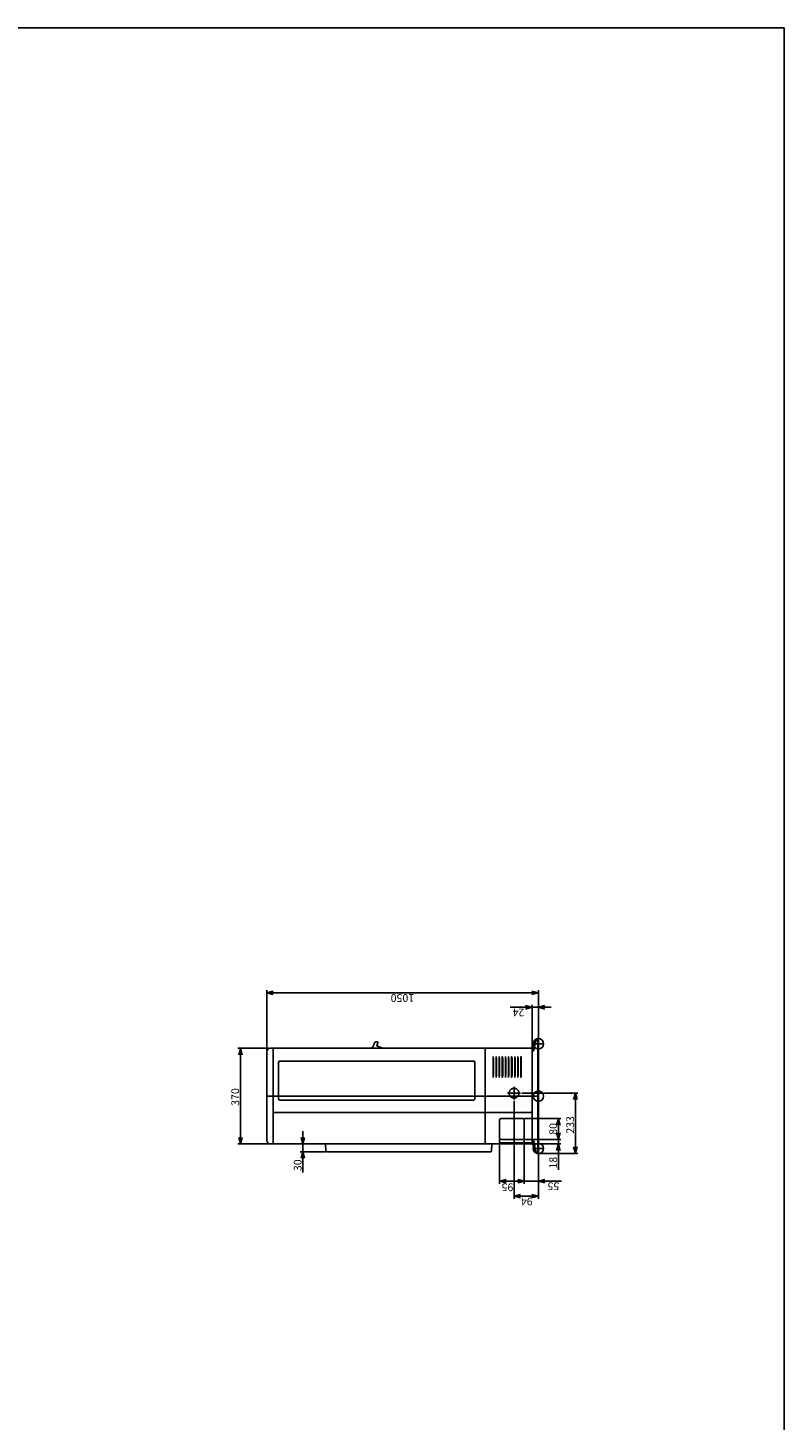
# Model space of a CAD drawing. Units: inches. Extents: x 0.1 to 8.1, y -0.2 to 10.8.
# Drawn here: x 5.2 to 8.1, y 5.4 to 10.8 of the extents above; entities that cross this region are included whole.
import ezdxf

# ---------------------------------------------------------------- set-up
doc = ezdxf.new("R2010")
doc.units = ezdxf.units.IN
doc.header["$MEASUREMENT"] = 0
doc.linetypes.add('CENTERX2', pattern=[4, 2.5, -0.5, 0.5, -0.5])
doc.linetypes.add('PHANTOM', pattern=[2.5, 1.25, -0.25, 0.25, -0.25, 0.25, -0.25])
for name, color, linetype in [('ARRANGE', 1, 'Continuous'), ('BASIS', 6, 'CENTERX2'), ('DETAIL', 5, 'Continuous'), ('FIX', 11, 'Continuous'), ('OUTLINE', 3, 'Continuous'), ('SIZE', 30, 'Continuous')]:
    doc.layers.add(name, color=color, linetype=linetype)
doc.styles.add('KAIGAI', font='arial.ttf', dxfattribs={"height": 40})

msp = doc.modelspace()

# ---------------------------------------------------------------- linework, layer by layer
msp.add_lwpolyline([(0.1326, 10.7609), (8.1326, 10.7609), (8.1326, -0.2391), (0.1326, -0.2391), (0.1326, 10.7609)])
at = {"layer": 'ARRANGE'}
msp.add_circle((7.1826, 6.6298), 0.02, dxfattribs=at)
msp.add_point((7.1826, 6.6298), dxfattribs=at)
at = {"layer": 'BASIS'}
for p, q in [((7.2046, 6.8323), (7.1606, 6.8323)), ((6.1326, 6.6298), (7.1826, 6.6298)), ((7.0636, 6.6412), (7.1136, 6.6412)), ((7.0886, 6.6412), (7.0886, 6.6662)), ((7.0886, 6.6662), (7.0886, 6.6162)), ((7.2046, 6.4273), (7.1606, 6.4273))]:
    msp.add_line(p, q, dxfattribs=at)
at = {"layer": 'DETAIL'}
for p, q in [((6.5605, 6.8398), (6.5548, 6.8398)), ((7.169, 6.8447), (7.1617, 6.8163)), ((7.1734, 6.8436), (7.1661, 6.8151)), ((7.1778, 6.8469), (7.1777, 6.8469)), ((7.181, 6.8514), (7.1778, 6.8514)), ((7.1826, 6.8469), (7.1778, 6.8469)), ((7.181, 6.4127), (7.181, 6.8469)), ((7.1826, 6.8208), (7.1826, 6.8498)), ((7.1826, 6.4127), (7.1826, 6.8469)), ((7.1546, 6.8148), (6.1466, 6.8148)), ((6.1576, 6.5673), (6.1576, 6.8148)), ((6.1786, 6.8158), (6.1776, 6.8148)), ((6.5375, 6.8148), (6.5375, 6.8158)), ((6.539, 6.8148), (6.539, 6.8148)), ((6.5593, 6.8235), (6.5596, 6.8234)), ((6.5783, 6.8168), (6.5785, 6.8168)), ((6.5795, 6.8158), (6.5795, 6.8157)), ((6.9769, 6.4448), (6.9769, 6.8158)), ((7.1583, 6.8101), (7.1583, 6.8111)), ((7.1583, 6.8101), (7.1583, 6.4525)), ((7.161, 6.8028), (7.1583, 6.8028)), ((7.1592, 6.4608), (7.1592, 6.8028)), ((7.163, 6.8042), (7.161, 6.8028)), ((7.1614, 6.8138), (7.1614, 6.8068)), ((7.1614, 6.8068), (7.163, 6.8068)), ((7.163, 6.8042), (7.163, 6.8068)), ((7.163, 6.8068), (7.1639, 6.8068)), ((7.1659, 6.8138), (7.1659, 6.8088)), ((7.181, 6.8208), (7.1826, 6.8208)), ((6.1776, 6.7598), (6.1776, 6.6198)), ((6.9326, 6.7648), (6.1826, 6.7648)), ((6.9376, 6.6198), (6.9376, 6.7598)), ((7.0073, 6.7827), (7.0073, 6.702)), ((7.0073, 6.782), (7.0075, 6.7811)), ((7.0075, 6.7811), (7.0087, 6.7745)), ((7.0087, 6.7741), (7.0087, 6.7105)), ((7.0193, 6.7827), (7.0193, 6.702)), ((7.0193, 6.782), (7.0195, 6.7811)), ((7.0195, 6.7811), (7.0207, 6.7745)), ((7.0207, 6.7741), (7.0207, 6.7105)), ((7.0313, 6.7827), (7.0313, 6.702)), ((7.0313, 6.782), (7.0315, 6.7811)), ((7.0315, 6.7811), (7.0327, 6.7745)), ((7.0327, 6.7741), (7.0327, 6.7105)), ((7.0433, 6.7827), (7.0433, 6.702)), ((7.0433, 6.782), (7.0435, 6.7811)), ((7.0435, 6.7811), (7.0447, 6.7745)), ((7.0447, 6.7741), (7.0447, 6.7105)), ((7.0553, 6.7827), (7.0553, 6.702)), ((7.0553, 6.782), (7.0555, 6.7811)), ((7.0555, 6.7811), (7.0567, 6.7745)), ((7.0555, 6.7801), (7.0557, 6.7801)), ((7.0567, 6.7741), (7.0567, 6.7105)), ((7.0673, 6.7827), (7.0673, 6.702)), ((7.0673, 6.782), (7.0675, 6.7811)), ((7.0675, 6.7811), (7.0687, 6.7745)), ((7.0675, 6.7801), (7.0677, 6.7801)), ((7.0687, 6.7741), (7.0687, 6.7105)), ((7.0793, 6.7827), (7.0793, 6.702)), ((7.0793, 6.782), (7.0795, 6.7811)), ((7.0795, 6.7811), (7.0807, 6.7745)), ((7.0795, 6.7811), (7.0795, 6.7036)), ((7.0795, 6.7801), (7.0797, 6.7801)), ((7.0807, 6.7741), (7.0807, 6.7105)), ((7.0913, 6.7827), (7.0913, 6.702)), ((7.0913, 6.782), (7.0915, 6.7811)), ((7.0915, 6.7811), (7.0927, 6.7745)), ((7.0915, 6.7801), (7.0917, 6.7801)), ((7.0927, 6.7741), (7.0927, 6.7105)), ((7.1033, 6.7827), (7.1033, 6.702)), ((7.1033, 6.782), (7.1035, 6.7811)), ((7.1035, 6.7811), (7.1047, 6.7745)), ((7.1035, 6.7801), (7.1037, 6.7801)), ((7.1047, 6.7741), (7.1047, 6.7105)), ((7.1153, 6.7827), (7.1153, 6.702)), ((7.1153, 6.782), (7.1155, 6.7811)), ((7.1155, 6.7811), (7.1167, 6.7745)), ((7.1155, 6.7801), (7.1157, 6.7801)), ((7.1167, 6.7741), (7.1167, 6.7105)), ((7.0075, 6.7036), (7.0073, 6.7027)), ((7.0087, 6.7102), (7.0075, 6.7036)), ((7.0195, 6.7036), (7.0193, 6.7027)), ((7.0207, 6.7102), (7.0195, 6.7036)), ((7.0315, 6.7036), (7.0313, 6.7027)), ((7.0327, 6.7102), (7.0315, 6.7036)), ((7.0435, 6.7036), (7.0433, 6.7027)), ((7.0447, 6.7102), (7.0435, 6.7036)), ((7.0555, 6.7036), (7.0553, 6.7027)), ((7.0567, 6.7102), (7.0555, 6.7036)), ((7.0675, 6.7036), (7.0673, 6.7027)), ((7.0687, 6.7102), (7.0675, 6.7036)), ((7.0795, 6.7036), (7.0793, 6.7027)), ((7.0807, 6.7102), (7.0795, 6.7036)), ((7.0915, 6.7036), (7.0913, 6.7027)), ((7.0927, 6.7102), (7.0915, 6.7036)), ((7.1035, 6.7036), (7.1033, 6.7027)), ((7.1047, 6.7102), (7.1035, 6.7036)), ((7.1155, 6.7036), (7.1153, 6.7027)), ((7.1167, 6.7102), (7.1155, 6.7036)), ((6.1826, 6.6148), (6.9326, 6.6148)), ((6.1576, 6.5673), (6.1576, 6.4448)), ((6.1576, 6.5661), (7.1536, 6.5661)), ((7.0326, 6.4728), (7.0326, 6.5378)), ((7.0376, 6.5428), (7.1271, 6.5428)), ((7.1276, 6.4728), (7.1276, 6.5423)), ((7.1536, 6.5678), (7.1536, 6.5675)), ((7.1546, 6.5678), (7.1536, 6.5678)), ((7.1536, 6.5675), (7.1536, 6.5661)), ((7.1583, 6.5678), (7.1546, 6.5678)), ((7.0326, 6.4674), (7.0326, 6.4728)), ((7.0376, 6.4627), (7.1271, 6.4627)), ((7.1276, 6.4631), (7.1276, 6.4728)), ((6.1466, 6.4448), (7.158, 6.4448)), ((6.3608, 6.4188), (6.3604, 6.4448)), ((6.9979, 6.4148), (6.3648, 6.4148)), ((7.0019, 6.4188), (7.0024, 6.4448)), ((7.0366, 6.4448), (7.0366, 6.4488)), ((7.1536, 6.4468), (7.1536, 6.4454)), ((7.1557, 6.4454), (7.1536, 6.4454)), ((7.1536, 6.4448), (7.1536, 6.4454)), ((7.1557, 6.4454), (7.1557, 6.4478)), ((7.1557, 6.4478), (7.1563, 6.4478)), ((7.1563, 6.4478), (7.1563, 6.4458)), ((7.1563, 6.4454), (7.1563, 6.4458)), ((7.1563, 6.4455), (7.158, 6.4455)), ((7.1581, 6.4504), (7.1581, 6.4488)), ((7.1581, 6.4458), (7.1581, 6.4488)), ((7.1581, 6.4458), (7.1581, 6.4456)), ((7.1583, 6.4608), (7.1608, 6.4608)), ((7.1608, 6.4588), (7.1583, 6.4588)), ((7.1588, 6.4488), (7.1588, 6.4511)), ((7.1588, 6.4488), (7.1588, 6.4458)), ((7.1588, 6.4456), (7.1588, 6.4458)), ((7.1592, 6.4588), (7.1592, 6.4578)), ((7.1592, 6.4525), (7.1592, 6.4578)), ((7.1608, 6.4608), (7.1616, 6.4608)), ((7.1608, 6.4572), (7.1608, 6.4588)), ((7.1608, 6.4572), (7.163, 6.4572)), ((7.1614, 6.4568), (7.1639, 6.4568)), ((7.1614, 6.4568), (7.1614, 6.4459)), ((7.1616, 6.4608), (7.163, 6.4588)), ((7.163, 6.4568), (7.163, 6.4588)), ((7.1659, 6.4459), (7.1659, 6.4548)), ((7.1661, 6.4445), (7.1734, 6.4161)), ((7.1826, 6.4398), (7.181, 6.4398)), ((7.181, 6.4148), (7.1826, 6.4148)), ((7.1826, 6.4298), (7.1826, 6.4248))]:
    msp.add_line(p, q, dxfattribs=at)
at = {"layer": 'DETAIL', "linetype": 'Continuous'}
for p, q in [((6.1326, 6.4588), (6.1326, 6.8009)), ((6.1786, 6.8158), (6.5375, 6.8158)), ((6.5795, 6.8158), (7.1016, 6.8158)), ((7.1016, 6.8158), (7.1026, 6.8148)), ((7.0366, 6.4488), (7.1546, 6.4488)), ((7.1617, 6.4434), (7.169, 6.415)), ((7.1769, 6.4083), (7.1775, 6.4082)), ((7.1775, 6.4082), (7.1777, 6.4082)), ((7.1777, 6.4127), (7.1778, 6.4127)), ((7.1777, 6.4082), (7.1778, 6.4082)), ((7.1778, 6.4127), (7.1826, 6.4127)), ((7.1778, 6.4082), (7.181, 6.4082)), ((7.1826, 6.4127), (7.1826, 6.4098))]:
    msp.add_line(p, q, dxfattribs=at)
at = {"layer": 'DETAIL', "flags": 128}
for points in [[(6.5456, 6.826), (6.5464, 6.8278), (6.5472, 6.8296), (6.5479, 6.8313), (6.5485, 6.8327), (6.549, 6.8339), (6.5494, 6.8349), (6.5497, 6.8355), (6.5498, 6.8358)], [(6.5498, 6.8358), (6.5501, 6.8365), (6.5502, 6.8368)], [(6.5621, 6.836), (6.562, 6.8357), (6.5618, 6.8351), (6.5614, 6.8342), (6.561, 6.8329), (6.5605, 6.8315), (6.5598, 6.8298), (6.5592, 6.8279), (6.5585, 6.8259)], [(6.5596, 6.8234), (6.5625, 6.8224), (6.5652, 6.8214), (6.5678, 6.8204), (6.5701, 6.8196), (6.5723, 6.8188), (6.5741, 6.8181), (6.5756, 6.8176), (6.5768, 6.8171)], [(6.5625, 6.837), (6.5625, 6.837), (6.5624, 6.8368), (6.5621, 6.836)], [(6.5795, 6.8157), (6.5795, 6.8156), (6.5794, 6.8153), (6.5792, 6.8148)], [(7.1576, 6.4501), (7.1575, 6.4497)]]:
    msp.add_lwpolyline(points, dxfattribs=at)
at = {"layer": 'DETAIL', "linetype": 'PHANTOM'}
msp.add_circle((7.0886, 6.6412), 0.019, dxfattribs=at)
at = {"layer": 'DETAIL'}
for centre, radius, start, end in [((6.5548, 6.8348), 0.005, 90.8002, 157), ((6.5605, 6.8377), 0.0021, 340, 90), ((7.1777, 6.8424), 0.009, 90, 165.5792), ((7.1777, 6.8424), 0.0045, 90, 165.5792), ((7.181, 6.8498), 0.0016, 0, 90), ((6.1466, 6.8008), 0.014, 90, 180), ((6.5385, 6.8158), 0.001, 90, 180), ((6.5384, 6.8218), 0.005, 270.6909, 337), ((6.5603, 6.8253), 0.002, 196.756, 239.905), ((6.5785, 6.8218), 0.005, 250, 267.2686), ((6.5785, 6.8158), 0.001, 0, 90), ((7.1546, 6.8111), 0.0037, 0, 90), ((7.1714, 6.8138), 0.01, 165.5792, 180), ((7.1639, 6.8088), 0.002, 270, 0), ((7.1714, 6.8138), 0.0055, 165.5792, 180), ((6.1826, 6.7598), 0.005, 90, 180), ((6.9326, 6.7598), 0.005, 0, 90), ((6.1826, 6.6198), 0.005, 180, 270), ((6.9326, 6.6198), 0.005, 270, 0), ((6.1588, 6.5673), 0.0012, 180, 270), ((6.1582, 6.5655), 0.0006, 90, 180), ((7.0376, 6.5378), 0.005, 90, 180), ((7.1271, 6.5423), 0.0005, 0, 90), ((6.1466, 6.4588), 0.014, 180, 270), ((6.3648, 6.4188), 0.004, 181, 270), ((6.6233, 6.4155), 0.001, 222.614, 265.6988), ((6.9979, 6.4188), 0.004, 270, 359), ((7.1516, 6.4468), 0.002, 0, 90), ((7.1546, 6.4525), 0.0037, 270, 0), ((7.1557, 6.4454), 0.0006, 270, 0), ((7.1566, 6.4525), 0.0026, 286.3635, 0), ((7.158, 6.4456), 0.0008, 270, 0), ((7.158, 6.4456), 0.0001, 270, 0), ((7.1714, 6.4459), 0.01, 180, 194.4208), ((7.1639, 6.4548), 0.002, 0, 90), ((7.1714, 6.4459), 0.0055, 180, 194.4208)]:
    msp.add_arc(centre, radius, start, end, dxfattribs=at)
at = {"layer": 'DETAIL', "linetype": 'Continuous'}
for centre, radius, start, end in [((7.1777, 6.4172), 0.009, 194.4208, 270), ((7.1777, 6.4172), 0.0045, 194.4208, 270), ((7.181, 6.4098), 0.0016, 270, 0)]:
    msp.add_arc(centre, radius, start, end, dxfattribs=at)
at = {"layer": 'DETAIL'}
for points, knots in [([(6.543, 6.8199), (6.5435, 6.821), (6.5444, 6.823), (6.5452, 6.8251), (6.5456, 6.826)], [0, 0, 0, 0, 0.567102, 1, 1, 1, 1]), ([(6.5585, 6.8259), (6.5584, 6.8257), (6.5583, 6.8253), (6.5584, 6.8249), (6.5584, 6.8247)], [0, 0, 0, 0, 0.518802, 1, 1, 1, 1]), ([(7.0073, 6.782), (7.0073, 6.7821), (7.0073, 6.7824), (7.0073, 6.7826), (7.0073, 6.7827)], [0, 0, 0, 0, 0.630257, 1, 1, 1, 1]), ([(7.0087, 6.7741), (7.0087, 6.7742), (7.0087, 6.7743), (7.0087, 6.7745), (7.0087, 6.7745)], [0, 0, 0, 0, 0.622268, 1, 1, 1, 1]), ([(7.0193, 6.782), (7.0193, 6.7821), (7.0193, 6.7824), (7.0193, 6.7826), (7.0193, 6.7827)], [0, 0, 0, 0, 0.630257, 1, 1, 1, 1]), ([(7.0207, 6.7741), (7.0207, 6.7742), (7.0207, 6.7743), (7.0207, 6.7745), (7.0207, 6.7745)], [0, 0, 0, 0, 0.622265, 1, 1, 1, 1]), ([(7.0313, 6.782), (7.0313, 6.7821), (7.0313, 6.7824), (7.0313, 6.7826), (7.0313, 6.7827)], [0, 0, 0, 0, 0.630256, 1, 1, 1, 1]), ([(7.0327, 6.7741), (7.0327, 6.7742), (7.0327, 6.7743), (7.0327, 6.7745), (7.0327, 6.7745)], [0, 0, 0, 0, 0.622268, 1, 1, 1, 1]), ([(7.0433, 6.782), (7.0433, 6.7821), (7.0433, 6.7824), (7.0433, 6.7826), (7.0433, 6.7827)], [0, 0, 0, 0, 0.630257, 1, 1, 1, 1]), ([(7.0447, 6.7741), (7.0447, 6.7742), (7.0447, 6.7743), (7.0447, 6.7745), (7.0447, 6.7745)], [0, 0, 0, 0, 0.622268, 1, 1, 1, 1]), ([(7.0553, 6.782), (7.0553, 6.7821), (7.0553, 6.7824), (7.0553, 6.7826), (7.0553, 6.7827)], [0, 0, 0, 0, 0.630256, 1, 1, 1, 1]), ([(7.0567, 6.7741), (7.0567, 6.7742), (7.0567, 6.7743), (7.0567, 6.7745), (7.0567, 6.7745)], [0, 0, 0, 0, 0.622265, 1, 1, 1, 1]), ([(7.0673, 6.782), (7.0673, 6.7821), (7.0673, 6.7824), (7.0673, 6.7826), (7.0673, 6.7827)], [0, 0, 0, 0, 0.630257, 1, 1, 1, 1]), ([(7.0687, 6.7741), (7.0687, 6.7742), (7.0687, 6.7743), (7.0687, 6.7745), (7.0687, 6.7745)], [0, 0, 0, 0, 0.622266, 1, 1, 1, 1]), ([(7.0793, 6.782), (7.0793, 6.7821), (7.0793, 6.7824), (7.0793, 6.7826), (7.0793, 6.7827)], [0, 0, 0, 0, 0.630256, 1, 1, 1, 1]), ([(7.0807, 6.7741), (7.0807, 6.7742), (7.0807, 6.7743), (7.0807, 6.7745), (7.0807, 6.7745)], [0, 0, 0, 0, 0.622268, 1, 1, 1, 1]), ([(7.0913, 6.782), (7.0913, 6.7821), (7.0913, 6.7824), (7.0913, 6.7826), (7.0913, 6.7827)], [0, 0, 0, 0, 0.630257, 1, 1, 1, 1]), ([(7.0927, 6.7741), (7.0927, 6.7742), (7.0927, 6.7743), (7.0927, 6.7745), (7.0927, 6.7745)], [0, 0, 0, 0, 0.622268, 1, 1, 1, 1]), ([(7.1033, 6.782), (7.1033, 6.7821), (7.1033, 6.7824), (7.1033, 6.7826), (7.1033, 6.7827)], [0, 0, 0, 0, 0.630257, 1, 1, 1, 1]), ([(7.1047, 6.7741), (7.1047, 6.7742), (7.1047, 6.7743), (7.1047, 6.7745), (7.1047, 6.7745)], [0, 0, 0, 0, 0.622268, 1, 1, 1, 1]), ([(7.1048, 6.7734), (7.1048, 6.7735), (7.1048, 6.7736), (7.1048, 6.7738), (7.1048, 6.7738)], [0, 0, 0, 0, 0.622268, 1, 1, 1, 1]), ([(7.1153, 6.782), (7.1153, 6.7821), (7.1153, 6.7824), (7.1153, 6.7826), (7.1153, 6.7827)], [0, 0, 0, 0, 0.630257, 1, 1, 1, 1]), ([(7.1167, 6.7741), (7.1167, 6.7742), (7.1167, 6.7743), (7.1167, 6.7745), (7.1167, 6.7745)], [0, 0, 0, 0, 0.622266, 1, 1, 1, 1]), ([(7.1168, 6.7734), (7.1168, 6.7735), (7.1168, 6.7736), (7.1168, 6.7738), (7.1168, 6.7738)], [0, 0, 0, 0, 0.622268, 1, 1, 1, 1]), ([(7.0073, 6.702), (7.0073, 6.7021), (7.0073, 6.7024), (7.0073, 6.7026), (7.0073, 6.7027)], [0, 0, 0, 0, 0.614767, 1, 1, 1, 1]), ([(7.0087, 6.7102), (7.0087, 6.7102), (7.0087, 6.7104), (7.0087, 6.7105), (7.0087, 6.7105)], [0, 0, 0, 0, 0.622405, 1, 1, 1, 1]), ([(7.0193, 6.702), (7.0193, 6.7021), (7.0193, 6.7024), (7.0193, 6.7026), (7.0193, 6.7027)], [0, 0, 0, 0, 0.614766, 1, 1, 1, 1]), ([(7.0207, 6.7102), (7.0207, 6.7102), (7.0207, 6.7104), (7.0207, 6.7105), (7.0207, 6.7105)], [0, 0, 0, 0, 0.622405, 1, 1, 1, 1]), ([(7.0313, 6.702), (7.0313, 6.7021), (7.0313, 6.7024), (7.0313, 6.7026), (7.0313, 6.7027)], [0, 0, 0, 0, 0.614768, 1, 1, 1, 1]), ([(7.0327, 6.7102), (7.0327, 6.7102), (7.0327, 6.7104), (7.0327, 6.7105), (7.0327, 6.7105)], [0, 0, 0, 0, 0.622405, 1, 1, 1, 1]), ([(7.0433, 6.702), (7.0433, 6.7021), (7.0433, 6.7024), (7.0433, 6.7026), (7.0433, 6.7027)], [0, 0, 0, 0, 0.614767, 1, 1, 1, 1]), ([(7.0447, 6.7102), (7.0447, 6.7102), (7.0447, 6.7104), (7.0447, 6.7105), (7.0447, 6.7105)], [0, 0, 0, 0, 0.622405, 1, 1, 1, 1]), ([(7.0553, 6.702), (7.0553, 6.7021), (7.0553, 6.7024), (7.0553, 6.7026), (7.0553, 6.7027)], [0, 0, 0, 0, 0.614766, 1, 1, 1, 1]), ([(7.0567, 6.7102), (7.0567, 6.7102), (7.0567, 6.7104), (7.0567, 6.7105), (7.0567, 6.7105)], [0, 0, 0, 0, 0.622407, 1, 1, 1, 1]), ([(7.0673, 6.702), (7.0673, 6.7021), (7.0673, 6.7024), (7.0673, 6.7026), (7.0673, 6.7027)], [0, 0, 0, 0, 0.614768, 1, 1, 1, 1]), ([(7.0687, 6.7102), (7.0687, 6.7102), (7.0687, 6.7104), (7.0687, 6.7105), (7.0687, 6.7105)], [0, 0, 0, 0, 0.622406, 1, 1, 1, 1]), ([(7.0793, 6.702), (7.0793, 6.7021), (7.0793, 6.7024), (7.0793, 6.7026), (7.0793, 6.7027)], [0, 0, 0, 0, 0.614767, 1, 1, 1, 1]), ([(7.0807, 6.7102), (7.0807, 6.7102), (7.0807, 6.7104), (7.0807, 6.7105), (7.0807, 6.7105)], [0, 0, 0, 0, 0.622406, 1, 1, 1, 1]), ([(7.0913, 6.702), (7.0913, 6.7021), (7.0913, 6.7024), (7.0913, 6.7026), (7.0913, 6.7027)], [0, 0, 0, 0, 0.614768, 1, 1, 1, 1]), ([(7.0927, 6.7102), (7.0927, 6.7102), (7.0927, 6.7104), (7.0927, 6.7105), (7.0927, 6.7105)], [0, 0, 0, 0, 0.622407, 1, 1, 1, 1]), ([(7.1033, 6.702), (7.1033, 6.7021), (7.1033, 6.7024), (7.1033, 6.7026), (7.1033, 6.7027)], [0, 0, 0, 0, 0.614768, 1, 1, 1, 1]), ([(7.1047, 6.7102), (7.1047, 6.7102), (7.1047, 6.7104), (7.1047, 6.7105), (7.1047, 6.7105)], [0, 0, 0, 0, 0.622407, 1, 1, 1, 1]), ([(7.1153, 6.702), (7.1153, 6.7021), (7.1153, 6.7024), (7.1153, 6.7026), (7.1153, 6.7027)], [0, 0, 0, 0, 0.614767, 1, 1, 1, 1]), ([(7.1167, 6.7102), (7.1167, 6.7102), (7.1167, 6.7104), (7.1167, 6.7105), (7.1167, 6.7105)], [0, 0, 0, 0, 0.622407, 1, 1, 1, 1]), ([(7.0376, 6.4627), (7.037, 6.4627), (7.0359, 6.4628), (7.0344, 6.4636), (7.0333, 6.4648), (7.0327, 6.4662), (7.0326, 6.4671), (7.0326, 6.4674)], [0, 0, 0, 0, 0.213669, 0.427346, 0.640609, 0.852278, 1, 1, 1, 1]), ([(7.1276, 6.4631), (7.1276, 6.4631), (7.1276, 6.463), (7.1275, 6.4629), (7.1274, 6.4628), (7.1272, 6.4627), (7.1271, 6.4627), (7.1271, 6.4627)], [0, 0, 0, 0, 0.214681, 0.429363, 0.644021, 0.85869, 1, 1, 1, 1]), ([(7.1557, 6.4467), (7.1555, 6.4465), (7.1549, 6.446), (7.1541, 6.4458), (7.1536, 6.4456)], [0.039803, 0.039803, 0.039803, 0.039803, 0.3659868, 0.9793033, 0.9793033, 0.9793033, 0.9793033]), ([(7.1575, 6.4497), (7.1574, 6.4492), (7.1572, 6.4483), (7.1566, 6.4476), (7.1563, 6.4472)], [0, 0, 0, 0, 0.518709, 1, 1, 1, 1]), ([(7.1575, 6.4497), (7.1575, 6.4499), (7.1576, 6.45), (7.1576, 6.4501), (7.1576, 6.4501)], [0, 0, 0, 0, 0.990207, 1, 1, 1, 1])]:
    msp.add_open_spline(points, degree=3, knots=knots, dxfattribs=at)
at = {"layer": 'FIX'}
for centre in [(7.1826, 6.8323), (7.1826, 6.4273)]:
    msp.add_circle(centre, 0.02, dxfattribs=at)
at = {"layer": 'OUTLINE'}
for p, q in [((7.169, 6.8447), (7.1617, 6.8163)), ((7.1734, 6.8436), (7.1661, 6.8151)), ((7.181, 6.8514), (7.1777, 6.8514)), ((7.1778, 6.8469), (7.1777, 6.8469)), ((7.1826, 6.8469), (7.1778, 6.8469)), ((7.181, 6.4127), (7.181, 6.8469)), ((7.1826, 6.8208), (7.1826, 6.8498)), ((7.1826, 6.4127), (7.1826, 6.8469)), ((6.1326, 6.4588), (6.1326, 6.8009)), ((6.1326, 6.7908), (6.1326, 6.8008)), ((7.1546, 6.8148), (6.1466, 6.8148)), ((7.1583, 6.8101), (7.1583, 6.8111)), ((7.1583, 6.8101), (7.1583, 6.4525)), ((7.161, 6.8028), (7.1583, 6.8028)), ((7.1592, 6.4608), (7.1592, 6.8028)), ((7.163, 6.8042), (7.161, 6.8028)), ((7.1614, 6.8138), (7.1614, 6.8068)), ((7.1614, 6.8068), (7.163, 6.8068)), ((7.163, 6.8068), (7.1639, 6.8068)), ((7.163, 6.8042), (7.163, 6.8068)), ((7.1659, 6.8138), (7.1659, 6.8088)), ((6.1466, 6.4448), (7.158, 6.4448)), ((7.1583, 6.4608), (7.1608, 6.4608)), ((7.1608, 6.4588), (7.1583, 6.4588)), ((7.1588, 6.4488), (7.1588, 6.4511)), ((7.1588, 6.4488), (7.1588, 6.4458)), ((7.1588, 6.4456), (7.1588, 6.4458)), ((7.1592, 6.4588), (7.1592, 6.4578)), ((7.1592, 6.4525), (7.1592, 6.4578)), ((7.1608, 6.4608), (7.1616, 6.4608)), ((7.1608, 6.4572), (7.1608, 6.4588)), ((7.1608, 6.4572), (7.163, 6.4572)), ((7.1614, 6.4568), (7.1614, 6.4459)), ((7.1614, 6.4568), (7.1639, 6.4568)), ((7.1616, 6.4608), (7.163, 6.4588)), ((7.1617, 6.4434), (7.169, 6.415)), ((7.163, 6.4568), (7.163, 6.4588)), ((7.1659, 6.4459), (7.1659, 6.4548)), ((7.1661, 6.4445), (7.1734, 6.4161)), ((7.1769, 6.4083), (7.1775, 6.4082)), ((7.1775, 6.4082), (7.1777, 6.4082)), ((7.1777, 6.4127), (7.1778, 6.4127)), ((7.1777, 6.4082), (7.1778, 6.4082)), ((7.1778, 6.4127), (7.1826, 6.4127)), ((7.1778, 6.4082), (7.181, 6.4082)), ((7.1826, 6.4298), (7.1826, 6.4398)), ((7.1826, 6.4298), (7.1826, 6.4248)), ((7.1826, 6.4148), (7.1826, 6.4248)), ((7.1826, 6.4127), (7.1826, 6.4098))]:
    msp.add_line(p, q, dxfattribs=at)
for centre, radius, start, end in [((7.1777, 6.8424), 0.009, 90, 165.5792), ((7.1777, 6.8424), 0.0045, 90, 165.5792), ((7.181, 6.8498), 0.0016, 0, 90), ((6.1466, 6.8008), 0.014, 90, 180), ((7.1546, 6.8111), 0.0037, 0, 90), ((7.1714, 6.8138), 0.01, 165.5792, 180), ((7.1639, 6.8088), 0.002, 270, 0), ((7.1714, 6.8138), 0.0055, 165.5792, 180), ((6.1466, 6.4588), 0.014, 180, 270), ((7.1566, 6.4525), 0.0026, 286.3635, 0), ((7.158, 6.4456), 0.0008, 270, 0), ((7.1714, 6.4459), 0.01, 180, 194.4208), ((7.1639, 6.4548), 0.002, 0, 90), ((7.1714, 6.4459), 0.0055, 180, 194.4208), ((7.1777, 6.4172), 0.009, 194.4208, 270), ((7.1777, 6.4172), 0.0045, 194.4208, 270), ((7.181, 6.4098), 0.0016, 270, 0)]:
    msp.add_arc(centre, radius, start, end, dxfattribs=at)
at = {"layer": 'SIZE'}
for p, q in [((6.1326, 6.8058), (6.1326, 7.0391)), ((6.1326, 7.0291), (6.1576, 7.0358)), ((6.1576, 7.0224), (6.1326, 7.0291)), ((6.1326, 7.0291), (7.1826, 7.0291)), ((7.1576, 7.0358), (7.1826, 7.0291)), ((7.1826, 7.0291), (7.1576, 7.0224)), ((7.1826, 6.8519), (7.1826, 7.0391)), ((7.1583, 6.9733), (7.0733, 6.9733)), ((7.1333, 6.98), (7.1583, 6.9733)), ((7.1583, 6.9733), (7.1333, 6.9666)), ((7.1583, 6.8161), (7.1583, 6.9833)), ((7.1826, 6.9733), (7.1583, 6.9733)), ((7.1826, 6.8548), (7.1826, 6.9833)), ((7.1826, 6.9733), (7.2076, 6.98)), ((7.1826, 6.9733), (7.2326, 6.9733)), ((7.2076, 6.9666), (7.1826, 6.9733)), ((6.1416, 6.8148), (6.0209, 6.8148)), ((6.0242, 6.7898), (6.0309, 6.8148)), ((6.0309, 6.8148), (6.0376, 6.7898)), ((6.0309, 6.8148), (6.0309, 6.4448)), ((7.1186, 6.6412), (7.3357, 6.6412)), ((7.319, 6.6162), (7.3257, 6.6412)), ((7.3257, 6.4082), (7.3257, 6.6412)), ((7.3257, 6.6412), (7.3324, 6.6162)), ((7.0886, 6.6112), (7.0886, 6.2326)), ((7.1321, 6.5428), (7.2698, 6.5428)), ((7.2531, 6.5178), (7.2598, 6.5428)), ((7.2598, 6.5428), (7.2665, 6.5178)), ((7.2598, 6.5428), (7.2598, 6.4627)), ((6.0309, 6.4448), (6.0242, 6.4698)), ((6.0376, 6.4698), (6.0309, 6.4448)), ((6.2723, 6.4448), (6.2656, 6.4698)), ((6.2723, 6.4448), (6.2723, 6.4948)), ((6.279, 6.4698), (6.2723, 6.4448)), ((7.0326, 6.4624), (7.0326, 6.2912)), ((7.1321, 6.4627), (7.2698, 6.4627)), ((7.2598, 6.4627), (7.2531, 6.4877)), ((7.2598, 6.4627), (7.2531, 6.4877)), ((7.2665, 6.4877), (7.2598, 6.4627)), ((7.2665, 6.4877), (7.2598, 6.4627)), ((7.2598, 6.4627), (7.2598, 6.4448)), ((6.154, 6.4448), (6.0209, 6.4448)), ((6.3554, 6.4448), (6.2623, 6.4448)), ((6.3598, 6.4148), (6.2623, 6.4148)), ((6.2656, 6.3898), (6.2723, 6.4148)), ((6.2723, 6.4448), (6.2723, 6.4148)), ((6.2723, 6.4148), (6.2723, 6.3348)), ((6.2723, 6.4148), (6.279, 6.3898)), ((7.0316, 6.4448), (7.0065, 6.4448)), ((7.1276, 6.4581), (7.1276, 6.2912)), ((7.1276, 6.4581), (7.1276, 6.3012)), ((7.163, 6.4448), (7.2698, 6.4448)), ((7.1826, 6.4077), (7.1826, 6.2326)), ((7.186, 6.4082), (7.3357, 6.4082)), ((7.2531, 6.4198), (7.2598, 6.4448)), ((7.2598, 6.4448), (7.2598, 6.3448)), ((7.2598, 6.4448), (7.2665, 6.4198)), ((7.3257, 6.4082), (7.319, 6.4332)), ((7.3324, 6.4332), (7.3257, 6.4082)), ((7.1826, 6.4048), (7.1826, 6.2912)), ((7.0326, 6.3012), (7.0576, 6.3079)), ((7.0576, 6.2945), (7.0326, 6.3012)), ((7.0326, 6.3012), (7.1276, 6.3012)), ((7.1026, 6.3079), (7.1276, 6.3012)), ((7.1276, 6.3012), (7.1026, 6.2945)), ((7.1826, 6.3012), (7.1276, 6.3012)), ((7.1826, 6.3012), (7.2076, 6.3079)), ((7.2076, 6.2945), (7.1826, 6.3012)), ((7.1826, 6.3012), (7.2722, 6.3012)), ((7.0886, 6.2426), (7.1136, 6.2493)), ((7.1576, 6.2493), (7.1826, 6.2426)), ((7.1136, 6.2359), (7.0886, 6.2426)), ((7.0886, 6.2426), (7.1826, 6.2426)), ((7.1826, 6.2426), (7.1576, 6.2359))]:
    msp.add_line(p, q, dxfattribs=at)

# ---------------------------------------------------------------- texts
at = {"layer": 'SIZE', "linetype": 'Continuous', "style": 'KAIGAI'}
for s, rotation, p in [('1050', 180, (6.7026, 7.0241)), ('24', 180, (7.1283, 6.9683)), ('370', 90, (6.0259, 6.5923)), ('80', 90, (7.2548, 6.4803)), ('233', 90, (7.3207, 6.4845)), ('30', 90, (6.2673, 6.3398)), ('18', 90, (7.2548, 6.3498)), ('95', 180, (7.0859, 6.2923)), ('55', 180, (7.2635, 6.2962)), ('94', 180, (7.1604, 6.2376))]:
    msp.add_text(s, height=0.03, rotation=rotation, dxfattribs=at).set_placement(p)

doc.saveas('drawing.dxf')
